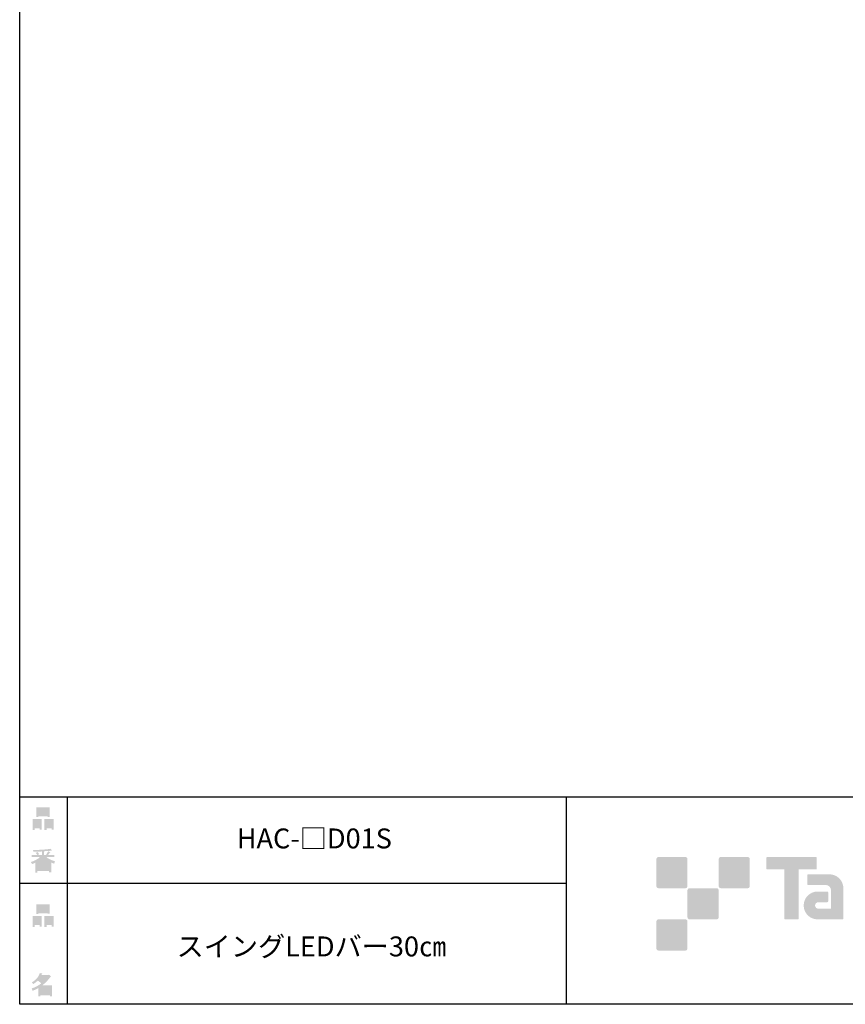
# Model space of a CAD drawing. Extents: x 53 to 243, y -34 to 243.
# Drawn here: x 53 to 153, y -34 to 85 of the extents above; entities that cross this region are included whole.
import ezdxf

# ---------------------------------------------------------------- set-up
doc = ezdxf.new("R2010")
doc.units = 0
doc.layers.add('レイヤー_1', color=160, linetype='Continuous')
doc.styles.add('STD', font='txt')

# ---------------------------------------------------------------- blocks, each defined once
blk = doc.blocks.new('AI9-BLK150')
at = {"layer": 'レイヤー_1', "color": 7, "insert": (-15.282271, 1.231302), "char_height": 2.393849, "attachment_point": 1, "style": 'STD'}
blk.add_mtext('\\fMS Gothic|b0|i0|c128;\\H2.3938;\\C7;スイングLEDバー30㎝', dxfattribs=at)
blk = doc.blocks.new('AI9-BLK149')
at = {"layer": 'レイヤー_1', "color": 7}
blk.add_blockref('AI9-BLK150', (0, 0), dxfattribs=at)
blk = doc.blocks.new('AI9-BLK148')
at = {"layer": 'レイヤー_1', "color": 7, "insert": (-8.043351, 1.231302), "char_height": 2.393849, "attachment_point": 1, "style": 'STD'}
blk.add_mtext('\\fMS Gothic|b0|i0|c128;\\H2.3938;\\C7;HAC-□D01S', dxfattribs=at)
blk = doc.blocks.new('AI9-BLK147')
at = {"layer": 'レイヤー_1', "color": 7}
blk.add_blockref('AI9-BLK148', (0, 0), dxfattribs=at)
blk = doc.blocks.new('AI9-BLK146')
at = {"layer": 'レイヤー_1'}
h = blk.add_hatch(color=7, dxfattribs=at)
h.dxf.hatch_style = 2
edge = h.paths.add_edge_path(flags=16)
edge.add_spline(control_points=[(0.41, -0.27), (0.41, -0.27), (0.41, -0.9), (0.41, -0.9), (0.41, -0.9), (1.02, -0.9), (1.02, -0.9), (1.02, -0.9), (1.02, -0.27), (1.02, -0.27), (1.02, -0.27), (0.41, -0.27), (0.41, -0.27)], knot_values=[0, 0, 0, 0, 1, 1, 1, 2, 2, 2, 3, 3, 3, 4, 4, 4, 4], degree=3, periodic=0)
edge = h.paths.add_edge_path()
edge.add_spline(control_points=[(1.02, -1.14), (1.02, -1.14), (0.41, -1.14), (0.41, -1.14), (0.41, -1.14), (0.41, -1.36), (0.41, -1.36), (0.41, -1.36), (0.16, -1.36), (0.16, -1.36), (0.16, -1.36), (0.16, -0.03), (0.16, -0.03), (0.16, -0.03), (1.27, -0.03), (1.27, -0.03), (1.27, -0.03), (1.27, -1.33), (1.27, -1.33), (1.27, -1.33), (1.02, -1.33), (1.02, -1.33), (1.02, -1.33), (1.02, -1.14), (1.02, -1.14)], knot_values=[0, 0, 0, 0, 1, 1, 1, 2, 2, 2, 3, 3, 3, 4, 4, 4, 5, 5, 5, 6, 6, 6, 7, 7, 7, 8, 8, 8, 8], degree=3, periodic=0)
edge = h.paths.add_edge_path(flags=16)
edge.add_spline(control_points=[(-0.58, 0.52), (-0.58, 0.52), (0.53, 0.52), (0.53, 0.52), (0.53, 0.52), (0.53, 1.13), (0.53, 1.13), (0.53, 1.13), (-0.58, 1.13), (-0.58, 1.13), (-0.58, 1.13), (-0.58, 0.52), (-0.58, 0.52)], knot_values=[0, 0, 0, 0, 1, 1, 1, 2, 2, 2, 3, 3, 3, 4, 4, 4, 4], degree=3, periodic=0)
edge = h.paths.add_edge_path()
edge.add_spline(control_points=[(0.53, 0.28), (0.53, 0.28), (-0.58, 0.28), (-0.58, 0.28), (-0.58, 0.28), (-0.58, 0.19), (-0.58, 0.19), (-0.58, 0.19), (-0.83, 0.19), (-0.83, 0.19), (-0.83, 0.19), (-0.83, 1.36), (-0.83, 1.36), (-0.83, 1.36), (0.78, 1.36), (0.78, 1.36), (0.78, 1.36), (0.78, 0.22), (0.78, 0.22), (0.78, 0.22), (0.53, 0.22), (0.53, 0.22), (0.53, 0.22), (0.53, 0.28), (0.53, 0.28)], knot_values=[0, 0, 0, 0, 1, 1, 1, 2, 2, 2, 3, 3, 3, 4, 4, 4, 5, 5, 5, 6, 6, 6, 7, 7, 7, 8, 8, 8, 8], degree=3, periodic=0)
edge = h.paths.add_edge_path(flags=16)
edge.add_spline(control_points=[(-1.02, -0.27), (-1.02, -0.27), (-1.02, -0.9), (-1.02, -0.9), (-1.02, -0.9), (-0.41, -0.9), (-0.41, -0.9), (-0.41, -0.9), (-0.41, -0.27), (-0.41, -0.27), (-0.41, -0.27), (-1.02, -0.27), (-1.02, -0.27)], knot_values=[0, 0, 0, 0, 1, 1, 1, 2, 2, 2, 3, 3, 3, 4, 4, 4, 4], degree=3, periodic=0)
edge = h.paths.add_edge_path()
edge.add_spline(control_points=[(-0.41, -1.14), (-0.41, -1.14), (-1.02, -1.14), (-1.02, -1.14), (-1.02, -1.14), (-1.02, -1.36), (-1.02, -1.36), (-1.02, -1.36), (-1.27, -1.36), (-1.27, -1.36), (-1.27, -1.36), (-1.27, -0.03), (-1.27, -0.03), (-1.27, -0.03), (-0.16, -0.03), (-0.16, -0.03), (-0.16, -0.03), (-0.16, -1.33), (-0.16, -1.33), (-0.16, -1.33), (-0.41, -1.33), (-0.41, -1.33), (-0.41, -1.33), (-0.41, -1.14), (-0.41, -1.14)], knot_values=[0, 0, 0, 0, 1, 1, 1, 2, 2, 2, 3, 3, 3, 4, 4, 4, 5, 5, 5, 6, 6, 6, 7, 7, 7, 8, 8, 8, 8], degree=3, periodic=0)
blk = doc.blocks.new('AI9-BLK145')
at = {"layer": 'レイヤー_1', "color": 7}
blk.add_blockref('AI9-BLK146', (-0.000345, -0.059772), dxfattribs=at)
blk = doc.blocks.new('AI9-BLK144')
at = {"layer": 'レイヤー_1', "color": 7}
blk.add_blockref('AI9-BLK145', (0, 0), dxfattribs=at)
blk = doc.blocks.new('AI9-BLK143')
at = {"layer": 'レイヤー_1', "color": 7}
blk.add_blockref('AI9-BLK144', (0, 0), dxfattribs=at)
blk = doc.blocks.new('AI9-BLK142')
at = {"layer": 'レイヤー_1'}
h = blk.add_hatch(color=7, dxfattribs=at)
h.dxf.hatch_style = 2
edge = h.paths.add_edge_path(flags=16)
edge.add_spline(control_points=[(0.97, -0.31), (0.97, -0.31), (-0.18, -0.31), (-0.18, -0.31), (-0.18, -0.31), (-0.18, -1.02), (-0.18, -1.02), (-0.18, -1.02), (0.97, -1.02), (0.97, -1.02), (0.97, -1.02), (0.97, -0.31), (0.97, -0.31)], knot_values=[0, 0, 0, 0, 1, 1, 1, 2, 2, 2, 3, 3, 3, 4, 4, 4, 4], degree=3, periodic=0)
edge = h.paths.add_edge_path(flags=16)
edge.add_spline(control_points=[(0.14, 0.35), (0.32, 0.52), (0.5, 0.72), (0.67, 0.94), (0.67, 0.94), (-0.16, 0.94), (-0.16, 0.94), (-0.16, 0.94), (-0.35, 0.67), (-0.35, 0.67), (-0.17, 0.57), (0, 0.46), (0.14, 0.35), (0.14, 0.35), (0.14, 0.35), (0.14, 0.35)], knot_values=[0, 0, 0, 0, 1, 1, 1, 2, 2, 2, 3, 3, 3, 4, 4, 4, 5, 5, 5, 5], degree=3, periodic=0)
edge = h.paths.add_edge_path()
edge.add_spline(control_points=[(1.04, 0.97), (0.76, 0.56), (0.43, 0.22), (0.05, -0.07), (0.05, -0.07), (1.22, -0.07), (1.22, -0.07), (1.22, -0.07), (1.22, -1.38), (1.22, -1.38), (1.22, -1.38), (0.97, -1.38), (0.97, -1.38), (0.97, -1.38), (0.97, -1.26), (0.97, -1.26), (0.97, -1.26), (-0.18, -1.26), (-0.18, -1.26), (-0.18, -1.26), (-0.18, -1.41), (-0.18, -1.41), (-0.18, -1.41), (-0.43, -1.41), (-0.43, -1.41), (-0.43, -1.41), (-0.43, -0.4), (-0.43, -0.4), (-0.68, -0.54), (-0.91, -0.65), (-1.12, -0.72), (-1.12, -0.72), (-1.22, -0.43), (-1.22, -0.43), (-0.83, -0.33), (-0.44, -0.12), (-0.08, 0.17), (-0.15, 0.25), (-0.29, 0.36), (-0.49, 0.5), (-0.66, 0.34), (-0.84, 0.2), (-1.04, 0.09), (-1.04, 0.09), (-1.21, 0.3), (-1.21, 0.3), (-0.75, 0.53), (-0.42, 0.9), (-0.24, 1.41), (-0.24, 1.41), (0.04, 1.35), (0.04, 1.35), (0.07, 1.32), (0.06, 1.3), (0, 1.29), (0, 1.29), (-0.05, 1.18), (-0.05, 1.18), (-0.05, 1.18), (0.79, 1.18), (0.79, 1.18), (0.79, 1.18), (0.82, 1.23), (0.82, 1.23), (0.82, 1.23), (1.08, 1.04), (1.08, 1.04), (1.11, 1), (1.1, 0.98), (1.04, 0.97), (1.04, 0.97), (1.04, 0.97), (1.04, 0.97)], knot_values=[0, 0, 0, 0, 1, 1, 1, 2, 2, 2, 3, 3, 3, 4, 4, 4, 5, 5, 5, 6, 6, 6, 7, 7, 7, 8, 8, 8, 9, 9, 9, 10, 10, 10, 11, 11, 11, 12, 12, 12, 13, 13, 13, 14, 14, 14, 15, 15, 15, 16, 16, 16, 17, 17, 17, 18, 18, 18, 19, 19, 19, 20, 20, 20, 21, 21, 21, 22, 22, 22, 23, 23, 23, 24, 24, 24, 24], degree=3, periodic=0)
blk = doc.blocks.new('AI9-BLK141')
at = {"layer": 'レイヤー_1', "color": 7}
blk.add_blockref('AI9-BLK142', (-0.150034, 0.003101), dxfattribs=at)
blk = doc.blocks.new('AI9-BLK140')
at = {"layer": 'レイヤー_1', "color": 7}
blk.add_blockref('AI9-BLK141', (0, 0), dxfattribs=at)
blk = doc.blocks.new('AI9-BLK139')
at = {"layer": 'レイヤー_1', "color": 7}
blk.add_blockref('AI9-BLK140', (0, 0), dxfattribs=at)
blk = doc.blocks.new('AI9-BLK138')
at = {"layer": 'レイヤー_1'}
h = blk.add_hatch(color=7, dxfattribs=at)
h.dxf.hatch_style = 2
edge = h.paths.add_edge_path(flags=16)
edge.add_spline(control_points=[(0.41, -0.27), (0.41, -0.27), (0.41, -0.9), (0.41, -0.9), (0.41, -0.9), (1.02, -0.9), (1.02, -0.9), (1.02, -0.9), (1.02, -0.27), (1.02, -0.27), (1.02, -0.27), (0.41, -0.27), (0.41, -0.27)], knot_values=[0, 0, 0, 0, 1, 1, 1, 2, 2, 2, 3, 3, 3, 4, 4, 4, 4], degree=3, periodic=0)
edge = h.paths.add_edge_path()
edge.add_spline(control_points=[(1.02, -1.14), (1.02, -1.14), (0.41, -1.14), (0.41, -1.14), (0.41, -1.14), (0.41, -1.36), (0.41, -1.36), (0.41, -1.36), (0.16, -1.36), (0.16, -1.36), (0.16, -1.36), (0.16, -0.03), (0.16, -0.03), (0.16, -0.03), (1.27, -0.03), (1.27, -0.03), (1.27, -0.03), (1.27, -1.33), (1.27, -1.33), (1.27, -1.33), (1.02, -1.33), (1.02, -1.33), (1.02, -1.33), (1.02, -1.14), (1.02, -1.14)], knot_values=[0, 0, 0, 0, 1, 1, 1, 2, 2, 2, 3, 3, 3, 4, 4, 4, 5, 5, 5, 6, 6, 6, 7, 7, 7, 8, 8, 8, 8], degree=3, periodic=0)
edge = h.paths.add_edge_path(flags=16)
edge.add_spline(control_points=[(-0.58, 0.52), (-0.58, 0.52), (0.53, 0.52), (0.53, 0.52), (0.53, 0.52), (0.53, 1.13), (0.53, 1.13), (0.53, 1.13), (-0.58, 1.13), (-0.58, 1.13), (-0.58, 1.13), (-0.58, 0.52), (-0.58, 0.52)], knot_values=[0, 0, 0, 0, 1, 1, 1, 2, 2, 2, 3, 3, 3, 4, 4, 4, 4], degree=3, periodic=0)
edge = h.paths.add_edge_path()
edge.add_spline(control_points=[(0.53, 0.28), (0.53, 0.28), (-0.58, 0.28), (-0.58, 0.28), (-0.58, 0.28), (-0.58, 0.19), (-0.58, 0.19), (-0.58, 0.19), (-0.83, 0.19), (-0.83, 0.19), (-0.83, 0.19), (-0.83, 1.36), (-0.83, 1.36), (-0.83, 1.36), (0.78, 1.36), (0.78, 1.36), (0.78, 1.36), (0.78, 0.22), (0.78, 0.22), (0.78, 0.22), (0.53, 0.22), (0.53, 0.22), (0.53, 0.22), (0.53, 0.28), (0.53, 0.28)], knot_values=[0, 0, 0, 0, 1, 1, 1, 2, 2, 2, 3, 3, 3, 4, 4, 4, 5, 5, 5, 6, 6, 6, 7, 7, 7, 8, 8, 8, 8], degree=3, periodic=0)
edge = h.paths.add_edge_path(flags=16)
edge.add_spline(control_points=[(-1.02, -0.27), (-1.02, -0.27), (-1.02, -0.9), (-1.02, -0.9), (-1.02, -0.9), (-0.41, -0.9), (-0.41, -0.9), (-0.41, -0.9), (-0.41, -0.27), (-0.41, -0.27), (-0.41, -0.27), (-1.02, -0.27), (-1.02, -0.27)], knot_values=[0, 0, 0, 0, 1, 1, 1, 2, 2, 2, 3, 3, 3, 4, 4, 4, 4], degree=3, periodic=0)
edge = h.paths.add_edge_path()
edge.add_spline(control_points=[(-0.41, -1.14), (-0.41, -1.14), (-1.02, -1.14), (-1.02, -1.14), (-1.02, -1.14), (-1.02, -1.36), (-1.02, -1.36), (-1.02, -1.36), (-1.27, -1.36), (-1.27, -1.36), (-1.27, -1.36), (-1.27, -0.03), (-1.27, -0.03), (-1.27, -0.03), (-0.16, -0.03), (-0.16, -0.03), (-0.16, -0.03), (-0.16, -1.33), (-0.16, -1.33), (-0.16, -1.33), (-0.41, -1.33), (-0.41, -1.33), (-0.41, -1.33), (-0.41, -1.14), (-0.41, -1.14)], knot_values=[0, 0, 0, 0, 1, 1, 1, 2, 2, 2, 3, 3, 3, 4, 4, 4, 5, 5, 5, 6, 6, 6, 7, 7, 7, 8, 8, 8, 8], degree=3, periodic=0)
blk = doc.blocks.new('AI9-BLK137')
at = {"layer": 'レイヤー_1', "color": 7}
blk.add_blockref('AI9-BLK138', (0.000861, -0.059772), dxfattribs=at)
blk = doc.blocks.new('AI9-BLK136')
at = {"layer": 'レイヤー_1', "color": 7}
blk.add_blockref('AI9-BLK137', (0, 0), dxfattribs=at)
blk = doc.blocks.new('AI9-BLK135')
at = {"layer": 'レイヤー_1', "color": 7}
blk.add_blockref('AI9-BLK136', (0, 0), dxfattribs=at)
blk = doc.blocks.new('AI9-BLK134')
at = {"layer": 'レイヤー_1'}
h = blk.add_hatch(color=7, dxfattribs=at)
h.dxf.hatch_style = 2
edge = h.paths.add_edge_path(flags=16)
edge.add_spline(control_points=[(0.75, -1.06), (0.75, -1.06), (0.75, -0.81), (0.75, -0.81), (0.75, -0.81), (0.14, -0.81), (0.14, -0.81), (0.14, -0.81), (0.14, -1.06), (0.14, -1.06), (0.14, -1.06), (0.75, -1.06), (0.75, -1.06)], knot_values=[0, 0, 0, 0, 1, 1, 1, 2, 2, 2, 3, 3, 3, 4, 4, 4, 4], degree=3, periodic=0)
edge = h.paths.add_edge_path(flags=16)
edge.add_spline(control_points=[(0.75, -0.61), (0.75, -0.61), (0.75, -0.36), (0.75, -0.36), (0.75, -0.36), (0.14, -0.36), (0.14, -0.36), (0.14, -0.36), (0.14, -0.61), (0.14, -0.61), (0.14, -0.61), (0.75, -0.61), (0.75, -0.61)], knot_values=[0, 0, 0, 0, 1, 1, 1, 2, 2, 2, 3, 3, 3, 4, 4, 4, 4], degree=3, periodic=0)
edge = h.paths.add_edge_path(flags=16)
edge.add_spline(control_points=[(-0.11, -0.81), (-0.11, -0.81), (-0.68, -0.81), (-0.68, -0.81), (-0.68, -0.81), (-0.68, -1.06), (-0.68, -1.06), (-0.68, -1.06), (-0.11, -1.06), (-0.11, -1.06), (-0.11, -1.06), (-0.11, -0.81), (-0.11, -0.81)], knot_values=[0, 0, 0, 0, 1, 1, 1, 2, 2, 2, 3, 3, 3, 4, 4, 4, 4], degree=3, periodic=0)
edge = h.paths.add_edge_path(flags=16)
edge.add_spline(control_points=[(-0.11, -0.61), (-0.11, -0.61), (-0.11, -0.36), (-0.11, -0.36), (-0.11, -0.36), (-0.68, -0.36), (-0.68, -0.36), (-0.68, -0.36), (-0.68, -0.61), (-0.68, -0.61), (-0.68, -0.61), (-0.11, -0.61), (-0.11, -0.61)], knot_values=[0, 0, 0, 0, 1, 1, 1, 2, 2, 2, 3, 3, 3, 4, 4, 4, 4], degree=3, periodic=0)
edge = h.paths.add_edge_path(flags=16)
edge.add_spline(control_points=[(0.86, -0.16), (0.63, -0.07), (0.39, 0.1), (0.14, 0.33), (0.14, 0.33), (0.14, -0.09), (0.14, -0.09), (0.14, -0.09), (-0.11, -0.09), (-0.11, -0.09), (-0.11, -0.09), (-0.11, 0.33), (-0.11, 0.33), (-0.31, 0.12), (-0.53, -0.05), (-0.77, -0.16), (-0.77, -0.16), (0.86, -0.16), (0.86, -0.16)], knot_values=[0, 0, 0, 0, 1, 1, 1, 2, 2, 2, 3, 3, 3, 4, 4, 4, 5, 5, 5, 6, 6, 6, 6], degree=3, periodic=0)
edge = h.paths.add_edge_path()
edge.add_spline(control_points=[(0.39, 0.45), (0.64, 0.23), (0.99, 0.05), (1.45, -0.08), (1.45, -0.08), (1.36, -0.37), (1.36, -0.37), (1.19, -0.32), (1.07, -0.27), (1.01, -0.22), (1.01, -0.22), (1.01, -1.39), (1.01, -1.39), (1.01, -1.39), (0.75, -1.39), (0.75, -1.39), (0.75, -1.39), (0.75, -1.26), (0.75, -1.26), (0.75, -1.26), (-0.68, -1.26), (-0.68, -1.26), (-0.68, -1.26), (-0.68, -1.43), (-0.68, -1.43), (-0.68, -1.43), (-0.93, -1.43), (-0.93, -1.43), (-0.93, -1.43), (-0.93, -0.26), (-0.93, -0.26), (-1.01, -0.31), (-1.14, -0.36), (-1.31, -0.41), (-1.31, -0.41), (-1.45, -0.17), (-1.45, -0.17), (-1.02, -0.04), (-0.65, 0.16), (-0.33, 0.45), (-0.33, 0.45), (-1.36, 0.45), (-1.36, 0.45), (-1.36, 0.45), (-1.36, 0.69), (-1.36, 0.69), (-1.36, 0.69), (-0.68, 0.69), (-0.68, 0.69), (-0.75, 0.79), (-0.82, 0.88), (-0.87, 0.94), (-0.87, 0.94), (-0.65, 1.02), (-0.65, 1.02), (-0.58, 0.96), (-0.51, 0.87), (-0.44, 0.76), (-0.44, 0.76), (-0.62, 0.69), (-0.62, 0.69), (-0.62, 0.69), (-0.11, 0.69), (-0.11, 0.69), (-0.11, 0.69), (-0.11, 1.1), (-0.11, 1.1), (-0.11, 1.1), (-1.13, 1.08), (-1.13, 1.08), (-1.13, 1.08), (-1.21, 1.28), (-1.21, 1.28), (-0.25, 1.29), (0.47, 1.34), (0.94, 1.43), (0.94, 1.43), (1.07, 1.21), (1.07, 1.21), (1.09, 1.17), (1.06, 1.16), (0.98, 1.19), (0.98, 1.19), (0.14, 1.13), (0.14, 1.13), (0.14, 1.13), (0.14, 0.69), (0.14, 0.69), (0.14, 0.69), (0.38, 0.69), (0.38, 0.69), (0.38, 0.69), (0.64, 1.13), (0.64, 1.13), (0.64, 1.13), (0.87, 1), (0.87, 1), (0.91, 0.96), (0.9, 0.94), (0.83, 0.95), (0.83, 0.95), (0.63, 0.69), (0.63, 0.69), (0.63, 0.69), (1.38, 0.69), (1.38, 0.69), (1.38, 0.69), (1.38, 0.45), (1.38, 0.45), (1.38, 0.45), (0.39, 0.45), (0.39, 0.45), (0.39, 0.45), (0.39, 0.45), (0.39, 0.45)], knot_values=[0, 0, 0, 0, 1, 1, 1, 2, 2, 2, 3, 3, 3, 4, 4, 4, 5, 5, 5, 6, 6, 6, 7, 7, 7, 8, 8, 8, 9, 9, 9, 10, 10, 10, 11, 11, 11, 12, 12, 12, 13, 13, 13, 14, 14, 14, 15, 15, 15, 16, 16, 16, 17, 17, 17, 18, 18, 18, 19, 19, 19, 20, 20, 20, 21, 21, 21, 22, 22, 22, 23, 23, 23, 24, 24, 24, 25, 25, 25, 26, 26, 26, 27, 27, 27, 28, 28, 28, 29, 29, 29, 30, 30, 30, 31, 31, 31, 32, 32, 32, 33, 33, 33, 34, 34, 34, 35, 35, 35, 36, 36, 36, 37, 37, 37, 38, 38, 38, 38], degree=3, periodic=0)
blk = doc.blocks.new('AI9-BLK133')
at = {"layer": 'レイヤー_1', "color": 7}
blk.add_blockref('AI9-BLK134', (-0.024288, -0.034623), dxfattribs=at)
blk = doc.blocks.new('AI9-BLK132')
at = {"layer": 'レイヤー_1', "color": 7}
blk.add_blockref('AI9-BLK133', (0, 0), dxfattribs=at)
blk = doc.blocks.new('AI9-BLK131')
at = {"layer": 'レイヤー_1', "color": 7}
blk.add_blockref('AI9-BLK132', (0, 0), dxfattribs=at)

msp = doc.modelspace()

# ---------------------------------------------------------------- hatches: boundary and pattern name
at = {"layer": 'レイヤー_1'}
h = msp.add_hatch(color=7, dxfattribs=at)
h.dxf.hatch_style = 2
edge = h.paths.add_edge_path()
edge.add_spline(control_points=[(133.48, -19.64), (133.62, -19.64), (133.73, -19.53), (133.73, -19.39), (133.73, -19.39), (133.73, -16.14), (133.73, -16.14), (133.73, -16), (133.62, -15.89), (133.48, -15.89), (133.48, -15.89), (130.24, -15.89), (130.24, -15.89), (130.1, -15.89), (129.99, -16), (129.99, -16.14), (129.99, -16.14), (129.99, -19.39), (129.99, -19.39), (129.99, -19.53), (130.1, -19.64), (130.24, -19.64), (130.24, -19.64), (133.48, -19.64), (133.48, -19.64)], knot_values=[0, 0, 0, 0, 1, 1, 1, 2, 2, 2, 3, 3, 3, 4, 4, 4, 5, 5, 5, 6, 6, 6, 7, 7, 7, 8, 8, 8, 8], degree=3, periodic=0)
h = msp.add_hatch(color=7, dxfattribs=at)
h.dxf.hatch_style = 2
edge = h.paths.add_edge_path()
edge.add_spline(control_points=[(140.98, -19.64), (141.12, -19.64), (141.23, -19.53), (141.23, -19.39), (141.23, -19.39), (141.23, -16.14), (141.23, -16.14), (141.23, -16), (141.12, -15.89), (140.98, -15.89), (140.98, -15.89), (137.73, -15.89), (137.73, -15.89), (137.6, -15.89), (137.49, -16), (137.49, -16.14), (137.49, -16.14), (137.49, -19.39), (137.49, -19.39), (137.49, -19.53), (137.6, -19.64), (137.73, -19.64), (137.73, -19.64), (140.98, -19.64), (140.98, -19.64)], knot_values=[0, 0, 0, 0, 1, 1, 1, 2, 2, 2, 3, 3, 3, 4, 4, 4, 5, 5, 5, 6, 6, 6, 7, 7, 7, 8, 8, 8, 8], degree=3, periodic=0)
h = msp.add_hatch(color=7, dxfattribs=at)
h.dxf.hatch_style = 2
edge = h.paths.add_edge_path()
edge.add_spline(control_points=[(149.18, -15.89), (149.18, -15.89), (143.32, -15.89), (143.32, -15.89), (143.27, -15.89), (143.22, -15.93), (143.22, -15.99), (143.22, -15.99), (143.22, -17.28), (143.22, -17.28), (143.22, -17.34), (143.27, -17.38), (143.32, -17.38), (143.32, -17.38), (145.38, -17.38), (145.38, -17.38), (145.38, -17.38), (145.38, -23.28), (145.38, -23.28), (145.38, -23.35), (145.43, -23.39), (145.49, -23.39), (145.49, -23.39), (147.01, -23.39), (147.01, -23.39), (147.07, -23.39), (147.12, -23.35), (147.12, -23.28), (147.12, -23.28), (147.12, -17.38), (147.12, -17.38), (147.12, -17.38), (149.18, -17.38), (149.18, -17.38), (149.24, -17.38), (149.28, -17.34), (149.28, -17.28), (149.28, -17.28), (149.28, -15.99), (149.28, -15.99), (149.28, -15.93), (149.24, -15.89), (149.18, -15.89)], knot_values=[0, 0, 0, 0, 1, 1, 1, 2, 2, 2, 3, 3, 3, 4, 4, 4, 5, 5, 5, 6, 6, 6, 7, 7, 7, 8, 8, 8, 9, 9, 9, 10, 10, 10, 11, 11, 11, 12, 12, 12, 13, 13, 13, 14, 14, 14, 14], degree=3, periodic=0)
h = msp.add_hatch(color=7, dxfattribs=at)
h.dxf.hatch_style = 2
edge = h.paths.add_edge_path()
edge.add_spline(control_points=[(152.49, -23.28), (152.49, -23.35), (152.44, -23.39), (152.39, -23.39), (152.39, -23.39), (149.39, -23.39), (149.39, -23.39), (148.46, -23.39), (147.71, -22.64), (147.71, -21.72), (147.71, -20.79), (148.46, -20.04), (149.39, -20.04), (149.39, -20.04), (150.55, -20.04), (150.55, -20.04), (150.62, -20.04), (150.66, -20.09), (150.66, -20.15), (150.66, -20.15), (150.66, -21.22), (150.66, -21.22), (150.66, -21.28), (150.62, -21.33), (150.55, -21.33), (150.55, -21.33), (149.47, -21.33), (149.47, -21.33), (149.26, -21.33), (149.08, -21.5), (149.08, -21.72), (149.08, -21.93), (149.26, -22.11), (149.47, -22.11), (149.47, -22.11), (150.99, -22.1), (150.99, -22.1), (150.99, -22.1), (150.99, -19.86), (150.99, -19.86), (150.99, -19.53), (150.72, -19.26), (150.39, -19.26), (150.39, -19.26), (148.26, -19.26), (148.26, -19.26), (148.2, -19.26), (148.15, -19.21), (148.15, -19.15), (148.15, -19.15), (148.15, -18.08), (148.15, -18.08), (148.15, -18.02), (148.2, -17.97), (148.26, -17.97), (148.26, -17.97), (150.81, -17.97), (150.81, -17.97), (151.74, -17.97), (152.49, -18.73), (152.49, -19.66), (152.49, -19.66), (152.49, -23.28), (152.49, -23.28)], knot_values=[0, 0, 0, 0, 1, 1, 1, 2, 2, 2, 3, 3, 3, 4, 4, 4, 5, 5, 5, 6, 6, 6, 7, 7, 7, 8, 8, 8, 9, 9, 9, 10, 10, 10, 11, 11, 11, 12, 12, 12, 13, 13, 13, 14, 14, 14, 15, 15, 15, 16, 16, 16, 17, 17, 17, 18, 18, 18, 19, 19, 19, 20, 20, 20, 21, 21, 21, 21], degree=3, periodic=0)
h = msp.add_hatch(color=7, dxfattribs=at)
h.dxf.hatch_style = 2
edge = h.paths.add_edge_path()
edge.add_spline(control_points=[(137.23, -23.39), (137.37, -23.39), (137.48, -23.28), (137.48, -23.14), (137.48, -23.14), (137.48, -19.89), (137.48, -19.89), (137.48, -19.75), (137.37, -19.64), (137.23, -19.64), (137.23, -19.64), (133.99, -19.64), (133.99, -19.64), (133.85, -19.64), (133.73, -19.75), (133.73, -19.89), (133.73, -19.89), (133.73, -23.14), (133.73, -23.14), (133.73, -23.28), (133.85, -23.39), (133.99, -23.39), (133.99, -23.39), (137.23, -23.39), (137.23, -23.39)], knot_values=[0, 0, 0, 0, 1, 1, 1, 2, 2, 2, 3, 3, 3, 4, 4, 4, 5, 5, 5, 6, 6, 6, 7, 7, 7, 8, 8, 8, 8], degree=3, periodic=0)
h = msp.add_hatch(color=7, dxfattribs=at)
h.dxf.hatch_style = 2
edge = h.paths.add_edge_path()
edge.add_spline(control_points=[(133.48, -27.14), (133.62, -27.14), (133.73, -27.03), (133.73, -26.89), (133.73, -26.89), (133.73, -23.64), (133.73, -23.64), (133.73, -23.5), (133.62, -23.39), (133.48, -23.39), (133.48, -23.39), (130.24, -23.39), (130.24, -23.39), (130.1, -23.39), (129.99, -23.5), (129.99, -23.64), (129.99, -23.64), (129.99, -26.89), (129.99, -26.89), (129.99, -27.03), (130.1, -27.14), (130.24, -27.14), (130.24, -27.14), (133.48, -27.14), (133.48, -27.14)], knot_values=[0, 0, 0, 0, 1, 1, 1, 2, 2, 2, 3, 3, 3, 4, 4, 4, 5, 5, 5, 6, 6, 6, 7, 7, 7, 8, 8, 8, 8], degree=3, periodic=0)

# ---------------------------------------------------------------- linework, layer by layer
at = {"layer": 'レイヤー_1', "color": 29}
for p, q in [((59.09, -8.63), (59.09, -33.61)), ((59.09, -8.63), (59.09, -33.61)), ((119.12, -8.63), (119.12, -33.61)), ((53.39, -19.04), (119.12, -19.04)), ((243.39, -33.61), (54.09, -33.61))]:
    msp.add_line(p, q, dxfattribs=at)
msp.add_lwpolyline([(243.39, -33.61), (53.39, -33.61), (53.39, 243.39), (243.39, 243.39)], close=True, dxfattribs=at)
msp.add_lwpolyline([(53.39, -33.61), (53.39, -8.63), (243.31, -8.63)], dxfattribs=at)

# ---------------------------------------------------------------- block references
at = {"layer": 'レイヤー_1', "color": 7}
for name, p in [('AI9-BLK135', (56.21, -11.22)), ('AI9-BLK147', (87.55, -13.69)), ('AI9-BLK131', (56.21, -16.29)), ('AI9-BLK143', (56.21, -22.88)), ('AI9-BLK149', (87.55, -26.68)), ('AI9-BLK139', (56.21, -31.26))]:
    msp.add_blockref(name, p, dxfattribs=at)

doc.saveas('drawing.dxf')
